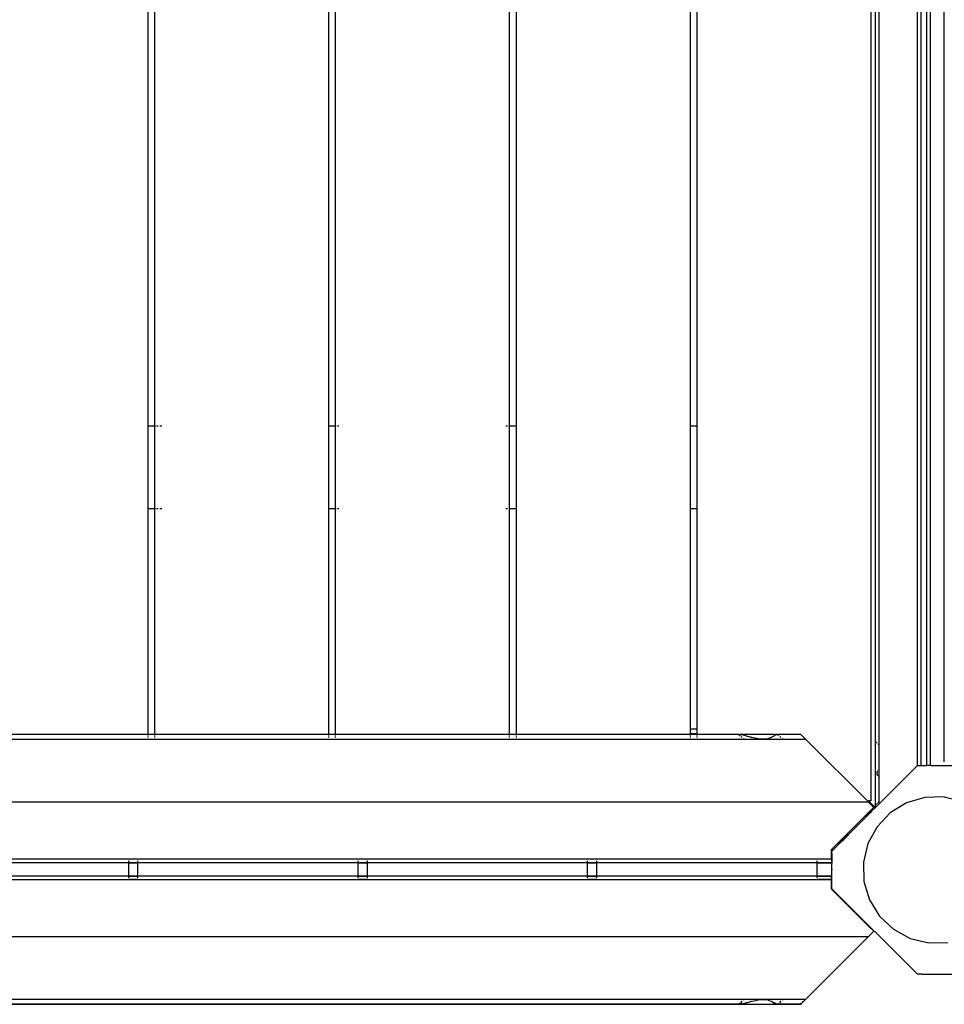
# Model space of a CAD drawing. Units: metres. Extents: x -4812 to 9447, y -4583 to 6292.
# Drawn here: x 2246 to 2750, y -3099 to -2562 of the extents above; entities that cross this region are included whole.
import ezdxf

# ---------------------------------------------------------------- set-up
doc = ezdxf.new("R2010")
doc.units = ezdxf.units.M
doc.layers.add('Atlas', color=7, linetype='Continuous')

# ---------------------------------------------------------------- blocks, each defined once
blk = doc.blocks.new('Atlas')
for p, q in [((2710.18, -2987.74), (2710.18, -2061.74)), ((2714.5, -2989.36), (2714.5, -2061.36)), ((2735.51, -2968.37), (2735.5, -2082.36)), ((2737.5, -2968.36), (2737.5, -2082.36)), ((2740.5, -2968.36), (2740.5, -2082.36)), ((2742.5, -2968.36), (2742.5, -2082.36)), ((2750.01, -2966.3), (2750.01, -2082.21)), ((2712.5, -2991.34), (2712.54, -2094.72)), ((2316.18, -2783.24), (2316.18, -2266.24)), ((2319.68, -2266.24), (2319.68, -2783.24)), ((2414.68, -2783.24), (2414.68, -2266.24)), ((2418.18, -2266.24), (2418.18, -2783.24)), ((2513.18, -2783.24), (2513.18, -2266.24)), ((2516.68, -2266.24), (2516.68, -2783.24)), ((2611.68, -2783.24), (2611.68, -2266.24)), ((2615.18, -2266.24), (2615.18, -2783.24)), ((2316.18, -2783.24), (2319.68, -2783.24)), ((2316.18, -2828.24), (2316.18, -2783.24)), ((2319.68, -2783.24), (2320.22, -2783.24)), ((2319.68, -2783.24), (2319.68, -2828.24)), ((2320.85, -2783.24), (2321.68, -2783.24)), ((2322.64, -2783.24), (2323.68, -2783.24)), ((2414.54, -2783.24), (2414.68, -2783.24)), ((2414.68, -2783.24), (2418.18, -2783.24)), ((2414.68, -2828.24), (2414.68, -2783.24)), ((2418.18, -2783.24), (2418.18, -2828.24)), ((2418.32, -2783.24), (2418.72, -2783.24)), ((2419.35, -2783.24), (2420.18, -2783.24)), ((2511.18, -2783.24), (2512.01, -2783.24)), ((2513.04, -2783.24), (2513.18, -2783.24)), ((2513.18, -2783.24), (2516.68, -2783.24)), ((2513.18, -2828.24), (2513.18, -2783.24)), ((2516.68, -2783.24), (2516.68, -2828.24)), ((2611.68, -2783.24), (2615.18, -2783.24)), ((2611.68, -2828.24), (2611.68, -2783.24)), ((2615.18, -2783.24), (2615.18, -2828.24)), ((2316.18, -2828.24), (2319.68, -2828.24)), ((2316.18, -2951.36), (2316.18, -2828.24)), ((2319.68, -2828.24), (2320.22, -2828.24)), ((2319.68, -2828.24), (2319.68, -2951.36)), ((2320.85, -2828.24), (2321.68, -2828.24)), ((2322.64, -2828.24), (2323.68, -2828.24)), ((2414.54, -2828.24), (2414.68, -2828.24)), ((2414.68, -2828.24), (2418.18, -2828.24)), ((2414.68, -2951.36), (2414.68, -2828.24)), ((2418.18, -2828.24), (2418.18, -2951.36)), ((2418.32, -2828.24), (2418.72, -2828.24)), ((2419.35, -2828.24), (2420.18, -2828.24)), ((2511.18, -2828.24), (2512.01, -2828.24)), ((2513.04, -2828.24), (2513.18, -2828.24)), ((2513.18, -2828.24), (2516.68, -2828.24)), ((2513.18, -2951.36), (2513.18, -2828.24)), ((2516.68, -2828.24), (2516.68, -2951.36)), ((2611.68, -2828.24), (2615.18, -2828.24)), ((2611.68, -2948.4), (2611.68, -2828.24)), ((2615.18, -2828.24), (2615.18, -2948.42)), ((2316.18, -2951.42), (2221.18, -2951.42)), ((2316.18, -2951.36), (2319.68, -2951.36)), ((2316.18, -2951.42), (2316.18, -2951.36)), ((2316.18, -2952), (2316.18, -2951.42)), ((2319.68, -2951.42), (2316.18, -2951.42)), ((2319.68, -2951.36), (2320.22, -2951.36)), ((2319.68, -2951.36), (2319.68, -2951.42)), ((2319.68, -2951.42), (2319.68, -2952)), ((2414.68, -2951.42), (2319.68, -2951.42)), ((2320.85, -2951.36), (2321.68, -2951.36)), ((2322.64, -2951.36), (2323.68, -2951.36)), ((2414.54, -2951.36), (2414.68, -2951.36)), ((2414.68, -2951.36), (2418.18, -2951.36)), ((2414.68, -2951.42), (2414.68, -2951.36)), ((2414.68, -2952), (2414.68, -2951.42)), ((2418.18, -2951.42), (2414.68, -2951.42)), ((2418.18, -2951.36), (2418.18, -2951.42)), ((2418.18, -2951.42), (2418.18, -2952)), ((2513.18, -2951.42), (2418.18, -2951.42)), ((2418.32, -2951.36), (2418.72, -2951.36)), ((2419.35, -2951.36), (2420.18, -2951.36)), ((2511.18, -2951.36), (2512.01, -2951.36)), ((2513.04, -2951.36), (2513.18, -2951.36)), ((2513.18, -2951.36), (2516.68, -2951.36)), ((2513.18, -2951.42), (2513.18, -2951.36)), ((2513.18, -2952), (2513.18, -2951.42)), ((2516.68, -2951.42), (2513.18, -2951.42)), ((2516.68, -2951.36), (2516.68, -2951.42)), ((2516.68, -2951.42), (2516.68, -2952)), ((2611.68, -2951.42), (2516.68, -2951.42)), ((2611.68, -2950.9), (2611.68, -2948.4)), ((2611.68, -2948.4), (2615.18, -2948.42)), ((2611.68, -2951.36), (2611.68, -2950.9)), ((2611.68, -2950.9), (2615.18, -2950.92)), ((2611.68, -2951.36), (2615.18, -2951.36)), ((2611.68, -2951.42), (2611.68, -2951.36)), ((2611.68, -2952), (2611.68, -2951.42)), ((2615.18, -2951.42), (2611.68, -2951.42)), ((2615.18, -2948.42), (2615.18, -2950.92)), ((2615.18, -2950.92), (2615.18, -2951.36)), ((2615.18, -2951.36), (2615.18, -2951.42)), ((2615.18, -2951.42), (2615.18, -2952)), ((2638.13, -2951.42), (2615.18, -2951.42)), ((2638.13, -2951.42), (2638.74, -2952.03)), ((2638.13, -2951.42), (2638.5, -2951.42)), ((2638.59, -2951.43), (2638.5, -2951.42)), ((2638.59, -2951.43), (2639.56, -2951.42)), ((2638.94, -2951.49), (2638.59, -2951.43)), ((2639.33, -2951.57), (2638.94, -2951.49)), ((2639.75, -2951.69), (2639.33, -2951.57)), ((2657.93, -2951.42), (2639.56, -2951.42)), ((2639.87, -2951.73), (2639.75, -2951.69)), ((2640.38, -2951.84), (2639.87, -2951.73)), ((2641.1, -2952.03), (2640.38, -2951.84)), ((2641.83, -2952.24), (2641.1, -2952.03)), ((2657.61, -2952.03), (2657.3, -2952.24)), ((2657.95, -2951.84), (2657.61, -2952.03)), ((2657.93, -2951.42), (2658.93, -2951.43)), ((2658.24, -2951.73), (2657.95, -2951.84)), ((2658.28, -2951.69), (2658.24, -2951.73)), ((2658.46, -2951.57), (2658.28, -2951.69)), ((2658.68, -2951.49), (2658.46, -2951.57)), ((2658.93, -2951.43), (2658.68, -2951.49)), ((2658.99, -2951.42), (2658.93, -2951.43)), ((2658.99, -2951.42), (2659.35, -2951.42)), ((2659.35, -2951.42), (2659.96, -2952.03)), ((2671.79, -2951.42), (2659.35, -2951.42)), ((2671.79, -2951.42), (2674.52, -2954.14)), ((2640.86, -2954.14), (1850.37, -2954.14)), ((2316.18, -2953.07), (2316.18, -2952.49)), ((2319.68, -2952.49), (2319.68, -2953.07)), ((2414.68, -2953.07), (2414.68, -2952.49)), ((2418.18, -2952.49), (2418.18, -2953.07)), ((2513.18, -2953.07), (2513.18, -2952.49)), ((2516.68, -2952.49), (2516.68, -2953.07)), ((2611.68, -2953.07), (2611.68, -2952.49)), ((2615.18, -2952.49), (2615.18, -2953.07)), ((2639.21, -2952.49), (2639.79, -2953.07)), ((2640.48, -2953.76), (2640.86, -2954.14)), ((2662.07, -2954.14), (2640.86, -2954.14)), ((2642.18, -2952.36), (2641.83, -2952.24)), ((2642.76, -2952.49), (2642.18, -2952.36)), ((2643.86, -2952.77), (2642.76, -2952.49)), ((2644.95, -2953.07), (2643.86, -2952.77)), ((2645.16, -2953.14), (2644.95, -2953.07)), ((2646.54, -2953.4), (2645.16, -2953.14)), ((2648.2, -2953.76), (2646.54, -2953.4)), ((2648.38, -2953.8), (2648.2, -2953.76)), ((2651.4, -2954.08), (2648.38, -2953.8)), ((2653.87, -2953.8), (2651.4, -2954.08)), ((2653.97, -2953.76), (2653.87, -2953.8)), ((2654.92, -2953.4), (2653.97, -2953.76)), ((2655.76, -2953.14), (2654.92, -2953.4)), ((2655.84, -2953.07), (2655.76, -2953.14)), ((2656.32, -2952.77), (2655.84, -2953.07)), ((2656.87, -2952.49), (2656.32, -2952.77)), ((2657.18, -2952.36), (2656.87, -2952.49)), ((2657.3, -2952.24), (2657.18, -2952.36)), ((2660.42, -2952.49), (2661, -2953.07)), ((2661.69, -2953.76), (2662.07, -2954.14)), ((2674.52, -2954.14), (2662.07, -2954.14)), ((2674.52, -2954.14), (2708.12, -2987.74)), ((2712.65, -2955.35), (2712.54, -2955.24)), ((2712.99, -2955.7), (2712.7, -2955.41)), ((2713.5, -2956.2), (2713.08, -2955.79)), ((2713.73, -2956.43), (2713.61, -2956.31)), ((2714.37, -2957.07), (2714.11, -2956.81)), ((2713.31, -2972.21), (2713.29, -2972.87)), ((2713.29, -2972.87), (2713.44, -2973.5)), ((2713.5, -2971.61), (2713.31, -2972.21)), ((2713.44, -2973.5), (2713.5, -2973.61)), ((2713.73, -2971.22), (2713.61, -2971.41)), ((2714.32, -2970.59), (2714.11, -2970.79)), ((2714.37, -2970.57), (2714.32, -2970.59)), ((2735.51, -2968.37), (2719.09, -2984.78)), ((2735.63, -2968.36), (2735.51, -2968.37)), ((2735.63, -2968.36), (2737.43, -2968.36)), ((2737.5, -2968.36), (2737.43, -2968.36)), ((2737.43, -2968.36), (2737.46, -2968.36)), ((2737.5, -2968.36), (2740.5, -2968.36)), ((2742.43, -2968.36), (2740.5, -2968.36)), ((2742.46, -2968.36), (2742.43, -2968.36)), ((2742.43, -2968.36), (2742.5, -2968.36)), ((2742.5, -2968.36), (2745.75, -2968.36)), ((2745.75, -2968.36), (2746.2, -2968.37)), ((2746.2, -2968.37), (2746.81, -2968.37)), ((2746.81, -2968.37), (2749.37, -2968.36)), ((2749.37, -2968.36), (2755.65, -2968.36)), ((2713.61, -2973.83), (2713.73, -2974.05)), ((2714.11, -2974.46), (2714.19, -2974.56)), ((2714.19, -2974.56), (2714.37, -2974.66)), ((2708.79, -2988.42), (1782.45, -2988.41)), ((2708.12, -2987.74), (2708.79, -2988.42)), ((2708.12, -2987.74), (2708.86, -2987.74)), ((2708.79, -2988.42), (2711.62, -2991.24)), ((2709.5, -2988.36), (2708.86, -2987.74)), ((2708.86, -2987.74), (2708.9, -2987.74)), ((2709.5, -2988.36), (2708.9, -2987.74)), ((2710.18, -2987.74), (2708.9, -2987.74)), ((2709.5, -2988.36), (2711.85, -2990.69)), ((2711.83, -2990.71), (2709.5, -2988.36)), ((2712.99, -2989.55), (2712.7, -2989.84)), ((2713.5, -2989.05), (2713.08, -2989.46)), ((2713.73, -2988.81), (2713.61, -2988.93)), ((2714.37, -2988.18), (2714.11, -2988.44)), ((2714.12, -2989.75), (2714.24, -2989.62)), ((2714.5, -2989.36), (2714.24, -2989.62)), ((2714.5, -2989.36), (2719.09, -2984.78)), ((2729.46, -2988.76), (2720.57, -2994.22)), ((2739.47, -2985.79), (2729.46, -2988.76)), ((2749.91, -2985.51), (2739.47, -2985.79)), ((2749.91, -2985.51), (2760.07, -2987.94)), ((2709.51, -2993.36), (2688.62, -3014.24)), ((2704.04, -2999.78), (2710.45, -2993.36)), ((2709.91, -2993.96), (2704.07, -2999.81)), ((2711.51, -2991.36), (2709.51, -2993.36)), ((2709.51, -2993.36), (2710.45, -2993.36)), ((2710.45, -2993.36), (2709.91, -2993.96)), ((2712.42, -2991.4), (2710.45, -2993.36)), ((2711.51, -2991.36), (2711.62, -2991.24)), ((2711.51, -2991.36), (2712.42, -2991.4)), ((2711.85, -2990.69), (2711.83, -2990.71)), ((2712.48, -2991.36), (2711.83, -2990.71)), ((2711.85, -2990.69), (2712.5, -2991.34)), ((2712.48, -2991.36), (2712.42, -2991.4)), ((2712.42, -2991.4), (2712.44, -2991.38)), ((2712.44, -2991.38), (2712.48, -2991.36)), ((2712.5, -2991.34), (2712.48, -2991.36)), ((2712.54, -2991.33), (2712.5, -2991.34)), ((2712.65, -2989.89), (2712.54, -2990.01)), ((2712.54, -2991.33), (2712.57, -2991.29)), ((2712.57, -2991.29), (2713.98, -2989.88)), ((2720.57, -2994.22), (2713.38, -3001.8)), ((2713.98, -2989.88), (2714.12, -2989.75)), ((2700.51, -3003.31), (2704.04, -2999.78)), ((2704.07, -2999.81), (2700.54, -3003.34)), ((2704.04, -2999.78), (2704.07, -2999.81)), ((2695.2, -3008.61), (2700.51, -3003.31)), ((2695.23, -3008.64), (2700.54, -3003.34)), ((2700.51, -3003.31), (2700.54, -3003.34)), ((2713.38, -3001.8), (2708.41, -3010.98)), ((2689.45, -3014.36), (2695.2, -3008.61)), ((2692.58, -3011.28), (2694.08, -3009.79)), ((2694.08, -3009.79), (2695.23, -3008.64)), ((2695.2, -3008.61), (2695.23, -3008.64)), ((2708.41, -3010.98), (2705.97, -3021.14)), ((2688.62, -3014.36), (2688.62, -3014.24)), ((2688.62, -3014.36), (2689.45, -3014.36)), ((2688.62, -3016.38), (2688.62, -3014.36)), ((2688.62, -3016.38), (2688.83, -3016.36)), ((2688.62, -3019.36), (2688.62, -3016.38)), ((2688.84, -3015.04), (2688.83, -3015.24)), ((2688.83, -3016.36), (2688.83, -3015.24)), ((2688.83, -3016.36), (2688.83, -3018.28)), ((2688.98, -3014.88), (2688.84, -3015.04)), ((2688.98, -3014.88), (2689.37, -3014.49)), ((2689.45, -3014.42), (2689.37, -3014.49)), ((2690.7, -3013.16), (2689.45, -3014.42)), ((2689.45, -3014.42), (2689.45, -3014.36)), ((2690.7, -3013.16), (2692.1, -3011.76)), ((2692.1, -3011.76), (2692.54, -3011.33)), ((2692.54, -3011.33), (2692.58, -3011.28)), ((2305.69, -3019.42), (2185.69, -3019.42)), ((2185.69, -3021.24), (2305.69, -3021.24)), ((2305.69, -3019.68), (2305.69, -3019.42)), ((2310.69, -3019.42), (2305.69, -3019.42)), ((2305.69, -3020.06), (2305.69, -3019.93)), ((2305.69, -3020.83), (2305.69, -3020.3)), ((2305.69, -3021.08), (2305.69, -3021)), ((2305.69, -3021.24), (2305.69, -3021.15)), ((2305.69, -3021.36), (2305.69, -3021.24)), ((2305.69, -3021.24), (2310.69, -3021.24)), ((2305.69, -3021.36), (2310.69, -3021.36)), ((2305.69, -3028.67), (2305.69, -3021.36)), ((2310.69, -3019.68), (2310.69, -3019.42)), ((2430.69, -3019.42), (2310.69, -3019.42)), ((2310.69, -3020.06), (2310.69, -3019.93)), ((2310.69, -3020.83), (2310.69, -3020.3)), ((2310.69, -3021.08), (2310.69, -3021)), ((2310.69, -3021.24), (2310.69, -3021.15)), ((2310.69, -3021.36), (2310.69, -3021.24)), ((2310.69, -3021.24), (2430.69, -3021.24)), ((2310.69, -3028.67), (2310.69, -3021.36)), ((2430.69, -3019.68), (2430.69, -3019.42)), ((2435.69, -3019.42), (2430.69, -3019.42)), ((2430.69, -3020.06), (2430.69, -3019.93)), ((2430.69, -3020.83), (2430.69, -3020.3)), ((2430.69, -3021.08), (2430.69, -3021)), ((2430.69, -3021.24), (2430.69, -3021.15)), ((2430.69, -3021.36), (2430.69, -3021.24)), ((2430.69, -3021.24), (2435.69, -3021.24)), ((2430.69, -3021.36), (2435.69, -3021.36)), ((2430.69, -3028.67), (2430.69, -3021.36)), ((2435.69, -3019.68), (2435.69, -3019.42)), ((2555.69, -3019.42), (2435.69, -3019.42)), ((2435.69, -3020.06), (2435.69, -3019.93)), ((2435.69, -3020.83), (2435.69, -3020.3)), ((2435.69, -3021.08), (2435.69, -3021)), ((2435.69, -3021.24), (2435.69, -3021.15)), ((2435.69, -3021.36), (2435.69, -3021.24)), ((2435.69, -3021.24), (2555.69, -3021.24)), ((2435.69, -3028.67), (2435.69, -3021.36)), ((2555.69, -3019.68), (2555.69, -3019.42)), ((2560.69, -3019.42), (2555.69, -3019.42)), ((2555.69, -3020.06), (2555.69, -3019.93)), ((2555.69, -3020.83), (2555.69, -3020.3)), ((2555.69, -3021.08), (2555.69, -3021)), ((2555.69, -3021.24), (2555.69, -3021.15)), ((2555.69, -3021.36), (2555.69, -3021.24)), ((2555.69, -3021.24), (2560.69, -3021.24)), ((2555.69, -3021.36), (2560.69, -3021.36)), ((2555.69, -3028.67), (2555.69, -3021.36)), ((2560.69, -3019.68), (2560.69, -3019.42)), ((2680.69, -3019.42), (2560.69, -3019.42)), ((2560.69, -3020.06), (2560.69, -3019.93)), ((2560.69, -3020.83), (2560.69, -3020.3)), ((2560.69, -3021.08), (2560.69, -3021)), ((2560.69, -3021.24), (2560.69, -3021.15)), ((2560.69, -3021.36), (2560.69, -3021.24)), ((2560.69, -3021.24), (2680.69, -3021.24)), ((2560.69, -3028.67), (2560.69, -3021.36)), ((2680.69, -3019.68), (2680.69, -3019.42)), ((2688.62, -3019.42), (2680.69, -3019.42)), ((2680.69, -3020.06), (2680.69, -3019.93)), ((2680.69, -3020.83), (2680.69, -3020.3)), ((2680.69, -3021.08), (2680.69, -3021)), ((2680.69, -3021.24), (2680.69, -3021.15)), ((2680.69, -3021.36), (2680.69, -3021.24)), ((2680.69, -3021.24), (2688.62, -3021.24)), ((2680.69, -3021.36), (2688.84, -3021.36)), ((2680.69, -3028.67), (2680.69, -3021.36)), ((2688.62, -3019.36), (2688.84, -3019.36)), ((2688.62, -3019.42), (2688.62, -3019.36)), ((2688.62, -3019.42), (2688.62, -3021.24)), ((2688.83, -3018.28), (2688.84, -3019.36)), ((2688.84, -3019.36), (2688.83, -3019.49)), ((2688.83, -3019.49), (2688.83, -3021.21)), ((2688.83, -3021.21), (2688.84, -3021.36)), ((2688.84, -3021.36), (2688.83, -3021.66)), ((2688.84, -3024.24), (2688.83, -3021.66)), ((2705.97, -3021.14), (2706.26, -3031.57)), ((2688.84, -3024.84), (2688.83, -3025.28)), ((2688.83, -3035.18), (2688.83, -3025.28)), ((2688.84, -3024.84), (2688.84, -3024.24)), ((2305.69, -3028.74), (2185.69, -3028.74)), ((2185.69, -3030.57), (2305.69, -3030.57)), ((2305.69, -3028.67), (2310.69, -3028.67)), ((2305.69, -3028.74), (2305.69, -3028.67)), ((2305.69, -3028.84), (2305.69, -3028.74)), ((2310.69, -3028.74), (2305.69, -3028.74)), ((2305.69, -3028.98), (2305.69, -3028.91)), ((2305.69, -3029.69), (2305.69, -3029.16)), ((2305.69, -3030.05), (2305.69, -3029.93)), ((2305.69, -3030.5), (2305.69, -3030.31)), ((2310.69, -3030.5), (2305.69, -3030.5)), ((2305.69, -3030.57), (2305.69, -3030.5)), ((2305.69, -3030.57), (2310.69, -3030.57)), ((2310.69, -3028.74), (2310.69, -3028.67)), ((2310.69, -3028.84), (2310.69, -3028.74)), ((2430.69, -3028.74), (2310.69, -3028.74)), ((2310.69, -3028.98), (2310.69, -3028.91)), ((2310.69, -3029.69), (2310.69, -3029.16)), ((2310.69, -3030.05), (2310.69, -3029.93)), ((2310.69, -3030.5), (2310.69, -3030.31)), ((2310.69, -3030.57), (2310.69, -3030.5)), ((2310.69, -3030.57), (2430.69, -3030.57)), ((2430.69, -3028.67), (2435.69, -3028.67)), ((2430.69, -3028.74), (2430.69, -3028.67)), ((2430.69, -3028.84), (2430.69, -3028.74)), ((2435.69, -3028.74), (2430.69, -3028.74)), ((2430.69, -3028.99), (2430.69, -3028.91)), ((2430.69, -3029.69), (2430.69, -3029.16)), ((2430.69, -3030.05), (2430.69, -3029.93)), ((2430.69, -3030.5), (2430.69, -3030.31)), ((2435.69, -3030.5), (2430.69, -3030.5)), ((2430.69, -3030.57), (2430.69, -3030.5)), ((2430.69, -3030.57), (2435.69, -3030.57)), ((2435.69, -3028.74), (2435.69, -3028.67)), ((2435.69, -3028.84), (2435.69, -3028.74)), ((2555.69, -3028.74), (2435.69, -3028.74)), ((2435.69, -3028.99), (2435.69, -3028.91)), ((2435.69, -3029.69), (2435.69, -3029.16)), ((2435.69, -3030.05), (2435.69, -3029.93)), ((2435.69, -3030.5), (2435.69, -3030.31)), ((2435.69, -3030.57), (2435.69, -3030.5)), ((2435.69, -3030.57), (2555.69, -3030.57)), ((2555.69, -3028.67), (2560.69, -3028.67)), ((2555.69, -3028.74), (2555.69, -3028.67)), ((2555.69, -3028.84), (2555.69, -3028.74)), ((2560.69, -3028.74), (2555.69, -3028.74)), ((2555.69, -3028.99), (2555.69, -3028.91)), ((2555.69, -3029.69), (2555.69, -3029.16)), ((2555.69, -3030.05), (2555.69, -3029.93)), ((2555.69, -3030.5), (2555.69, -3030.31)), ((2560.69, -3030.5), (2555.69, -3030.5)), ((2555.69, -3030.57), (2555.69, -3030.5)), ((2555.69, -3030.57), (2560.69, -3030.57)), ((2560.69, -3028.74), (2560.69, -3028.67)), ((2560.69, -3028.84), (2560.69, -3028.74)), ((2680.69, -3028.74), (2560.69, -3028.74)), ((2560.69, -3028.99), (2560.69, -3028.91)), ((2560.69, -3029.69), (2560.69, -3029.16)), ((2560.69, -3030.05), (2560.69, -3029.93)), ((2560.69, -3030.5), (2560.69, -3030.31)), ((2560.69, -3030.57), (2560.69, -3030.5)), ((2560.69, -3030.57), (2680.69, -3030.57)), ((2680.69, -3028.67), (2688.62, -3028.67)), ((2680.69, -3028.74), (2680.69, -3028.67)), ((2680.69, -3028.84), (2680.69, -3028.74)), ((2688.62, -3028.74), (2680.69, -3028.74)), ((2680.69, -3028.99), (2680.69, -3028.91)), ((2680.69, -3029.69), (2680.69, -3029.16)), ((2680.69, -3030.05), (2680.69, -3029.93)), ((2680.69, -3030.5), (2680.69, -3030.31)), ((2688.62, -3030.5), (2680.69, -3030.5)), ((2680.69, -3030.57), (2680.69, -3030.5)), ((2680.69, -3030.57), (2688.62, -3030.57)), ((2688.62, -3028.67), (2688.62, -3028.7)), ((2688.62, -3028.7), (2688.62, -3028.78)), ((2688.62, -3028.78), (2688.62, -3028.74)), ((2688.62, -3029.25), (2688.62, -3028.78)), ((2688.62, -3029.25), (2688.62, -3029.28)), ((2688.62, -3029.28), (2688.62, -3029.36)), ((2688.62, -3029.36), (2688.62, -3029.39)), ((2688.62, -3029.39), (2688.62, -3029.46)), ((2688.62, -3029.5), (2688.62, -3029.46)), ((2688.62, -3029.57), (2688.62, -3029.5)), ((2688.62, -3029.57), (2688.62, -3029.61)), ((2688.62, -3029.61), (2688.62, -3029.69)), ((2688.62, -3029.69), (2688.62, -3029.73)), ((2688.62, -3029.73), (2688.62, -3029.81)), ((2688.62, -3029.81), (2688.62, -3029.85)), ((2688.62, -3029.85), (2688.62, -3029.93)), ((2688.62, -3029.93), (2688.62, -3029.98)), ((2688.62, -3029.98), (2688.62, -3030.05)), ((2688.62, -3030.11), (2688.62, -3030.05)), ((2688.62, -3030.18), (2688.62, -3030.11)), ((2688.62, -3030.24), (2688.62, -3030.18)), ((2688.62, -3030.31), (2688.62, -3030.24)), ((2688.62, -3030.37), (2688.62, -3030.31)), ((2688.62, -3030.44), (2688.62, -3030.37)), ((2688.62, -3030.5), (2688.62, -3030.44)), ((2688.62, -3030.57), (2688.62, -3030.5)), ((2688.62, -3033.5), (2688.62, -3030.57)), ((2706.26, -3031.57), (2709.23, -3041.58)), ((2688.62, -3033.57), (2688.62, -3033.5)), ((2688.62, -3033.54), (2688.62, -3033.57)), ((2688.62, -3033.57), (2688.62, -3034.25)), ((2688.62, -3034.28), (2688.62, -3034.25)), ((2688.62, -3034.36), (2688.62, -3034.28)), ((2688.62, -3034.39), (2688.62, -3034.36)), ((2688.62, -3034.46), (2688.62, -3034.39)), ((2688.62, -3034.5), (2688.62, -3034.46)), ((2688.62, -3034.57), (2688.62, -3034.5)), ((2688.62, -3034.61), (2688.62, -3034.57)), ((2688.62, -3034.69), (2688.62, -3034.61)), ((2688.62, -3034.73), (2688.62, -3034.69)), ((2688.62, -3034.81), (2688.62, -3034.73)), ((2688.62, -3034.85), (2688.62, -3034.81)), ((2688.62, -3034.93), (2688.62, -3034.85)), ((2688.62, -3034.98), (2688.62, -3034.93)), ((2688.62, -3035.05), (2688.62, -3034.98)), ((2688.62, -3035.11), (2688.62, -3035.05)), ((2688.62, -3035.18), (2688.62, -3035.11)), ((2688.62, -3035.18), (2688.62, -3035.24)), ((2688.62, -3035.67), (2688.62, -3035.24)), ((2688.62, -3035.67), (2688.62, -3035.74)), ((2709.45, -3056.5), (2688.62, -3035.67)), ((2709.37, -3056.5), (2688.62, -3035.74)), ((2688.84, -3035.54), (2688.83, -3035.18)), ((2735.15, -3081.85), (2688.84, -3035.54)), ((2709.23, -3041.58), (2714.69, -3050.48)), ((2714.69, -3050.48), (2722.27, -3057.67)), ((2708.79, -3061.57), (2711.62, -3058.74)), ((2709.45, -3056.5), (2709.37, -3056.5)), ((2709.37, -3056.5), (2711.38, -3058.5)), ((2711.43, -3058.48), (2709.45, -3056.5)), ((2711.43, -3058.48), (2711.38, -3058.5)), ((2711.38, -3058.5), (2711.58, -3058.71)), ((2711.43, -3058.48), (2711.62, -3058.67)), ((2711.62, -3058.67), (2711.58, -3058.71)), ((2711.62, -3058.74), (2711.58, -3058.71)), ((2722.27, -3057.67), (2731.45, -3062.64)), ((1782.45, -3061.57), (2708.79, -3061.57)), ((2708.79, -3061.57), (2674.52, -3095.85)), ((2731.45, -3062.64), (2741.6, -3065.07)), ((2741.6, -3065.07), (2752.04, -3064.79)), ((2735.15, -3081.85), (2735.51, -3082.21)), ((2735.15, -3081.85), (2737.55, -3082.21)), ((2735.85, -3082.21), (2735.51, -3082.21)), ((2737.55, -3082.21), (2735.85, -3082.21)), ((2737.55, -3082.21), (2737.6, -3082.21)), ((2737.6, -3082.21), (2756.01, -3082.21)), ((1850.38, -3095.84), (2640.86, -3095.85)), ((2639.13, -3097.5), (2639.71, -3096.92)), ((2639.79, -3096.92), (2639.21, -3097.5)), ((2640.86, -3095.85), (2640.48, -3096.23)), ((2640.86, -3095.85), (2662.08, -3095.85)), ((2643.83, -3097.22), (2644.92, -3096.92)), ((2644.92, -3096.92), (2645.21, -3096.83)), ((2645.21, -3096.83), (2646.46, -3096.59)), ((2646.46, -3096.59), (2648.12, -3096.23)), ((2648.12, -3096.23), (2648.45, -3096.15)), ((2648.45, -3096.15), (2651.46, -3095.88)), ((2651.46, -3095.88), (2653.94, -3096.15)), ((2653.94, -3096.15), (2654.11, -3096.23)), ((2654.11, -3096.23), (2655.05, -3096.59)), ((2655.05, -3096.59), (2655.82, -3096.83)), ((2655.82, -3096.83), (2655.93, -3096.92)), ((2655.93, -3096.92), (2656.41, -3097.22)), ((2660.34, -3097.5), (2660.93, -3096.92)), ((2661, -3096.92), (2660.42, -3097.5)), ((2662.08, -3095.85), (2661.7, -3096.23)), ((2662.08, -3095.85), (2674.52, -3095.85)), ((2671.81, -3098.56), (2674.52, -3095.85)), ((2672.79, -3097.5), (2673.37, -3096.92)), ((2638.13, -3098.5), (1853.08, -3098.49)), ((1853.1, -3098.57), (2638.16, -3098.57)), ((2638.13, -3098.5), (2638.64, -3097.99)), ((2638.23, -3098.5), (2638.13, -3098.5)), ((2638.23, -3098.5), (2638.16, -3098.57)), ((2638.16, -3098.57), (2638.5, -3098.57)), ((2638.75, -3097.96), (2638.23, -3098.5)), ((2638.5, -3098.5), (2638.23, -3098.5)), ((2638.59, -3098.48), (2638.5, -3098.5)), ((2638.54, -3098.56), (2638.5, -3098.57)), ((2638.54, -3098.56), (2638.6, -3098.56)), ((2638.94, -3098.43), (2638.59, -3098.48)), ((2638.59, -3098.48), (2638.95, -3098.5)), ((2638.6, -3098.56), (2638.95, -3098.5)), ((2639.56, -3098.57), (2638.6, -3098.56)), ((2639.33, -3098.34), (2638.94, -3098.43)), ((2638.95, -3098.5), (2638.99, -3098.5)), ((2638.99, -3098.5), (2639.34, -3098.42)), ((2639.66, -3098.5), (2638.99, -3098.5)), ((2639.75, -3098.22), (2639.33, -3098.34)), ((2639.34, -3098.42), (2639.76, -3098.3)), ((2639.56, -3098.57), (2657.95, -3098.57)), ((2639.87, -3098.18), (2639.75, -3098.22)), ((2639.76, -3098.3), (2639.91, -3098.25)), ((2639.91, -3098.25), (2640.37, -3098.15)), ((2640.37, -3098.15), (2641.09, -3097.96)), ((2641.09, -3097.96), (2641.82, -3097.75)), ((2641.82, -3097.75), (2642.23, -3097.61)), ((2642.23, -3097.61), (2642.73, -3097.5)), ((2642.73, -3097.5), (2643.83, -3097.22)), ((2657.93, -3098.5), (2656.34, -3098.5)), ((2656.41, -3097.22), (2656.95, -3097.5)), ((2656.95, -3097.5), (2657.23, -3097.61)), ((2657.23, -3097.61), (2657.37, -3097.75)), ((2657.37, -3097.75), (2657.67, -3097.96)), ((2657.67, -3097.96), (2658.01, -3098.15)), ((2657.95, -3098.07), (2657.79, -3097.99)), ((2657.93, -3098.5), (2658.72, -3098.5)), ((2658.24, -3098.18), (2657.95, -3098.07)), ((2658.92, -3098.56), (2657.95, -3098.57)), ((2658.01, -3098.15), (2658.28, -3098.22)), ((2658.28, -3098.22), (2658.24, -3098.18)), ((2658.28, -3098.22), (2658.28, -3098.25)), ((2658.28, -3098.25), (2658.32, -3098.3)), ((2658.32, -3098.3), (2658.5, -3098.42)), ((2658.46, -3098.34), (2658.32, -3098.3)), ((2658.67, -3098.43), (2658.46, -3098.34)), ((2658.5, -3098.42), (2658.72, -3098.5)), ((2658.93, -3098.48), (2658.67, -3098.43)), ((2658.72, -3098.5), (2658.93, -3098.48)), ((2658.72, -3098.5), (2658.92, -3098.56)), ((2658.92, -3098.56), (2658.99, -3098.57)), ((2658.99, -3098.5), (2658.93, -3098.48)), ((2658.99, -3098.5), (2659.35, -3098.5)), ((2658.99, -3098.57), (2659.03, -3098.56)), ((2659.03, -3098.56), (2659.09, -3098.57)), ((2659.09, -3098.57), (2659.35, -3098.57)), ((2659.35, -3098.5), (2659.86, -3097.99)), ((2659.43, -3098.5), (2659.35, -3098.57)), ((2659.43, -3098.5), (2659.35, -3098.5)), ((2659.35, -3098.57), (2671.81, -3098.56)), ((2659.96, -3097.96), (2659.43, -3098.5)), ((2671.79, -3098.5), (2659.43, -3098.5)), ((2671.79, -3098.5), (2672.3, -3097.99))]:
    blk.add_line(p, q)

msp = doc.modelspace()

# ---------------------------------------------------------------- block references
at = {"layer": 'Atlas'}
msp.add_blockref('Atlas', (0, 0), dxfattribs=at)

doc.saveas('drawing.dxf')
